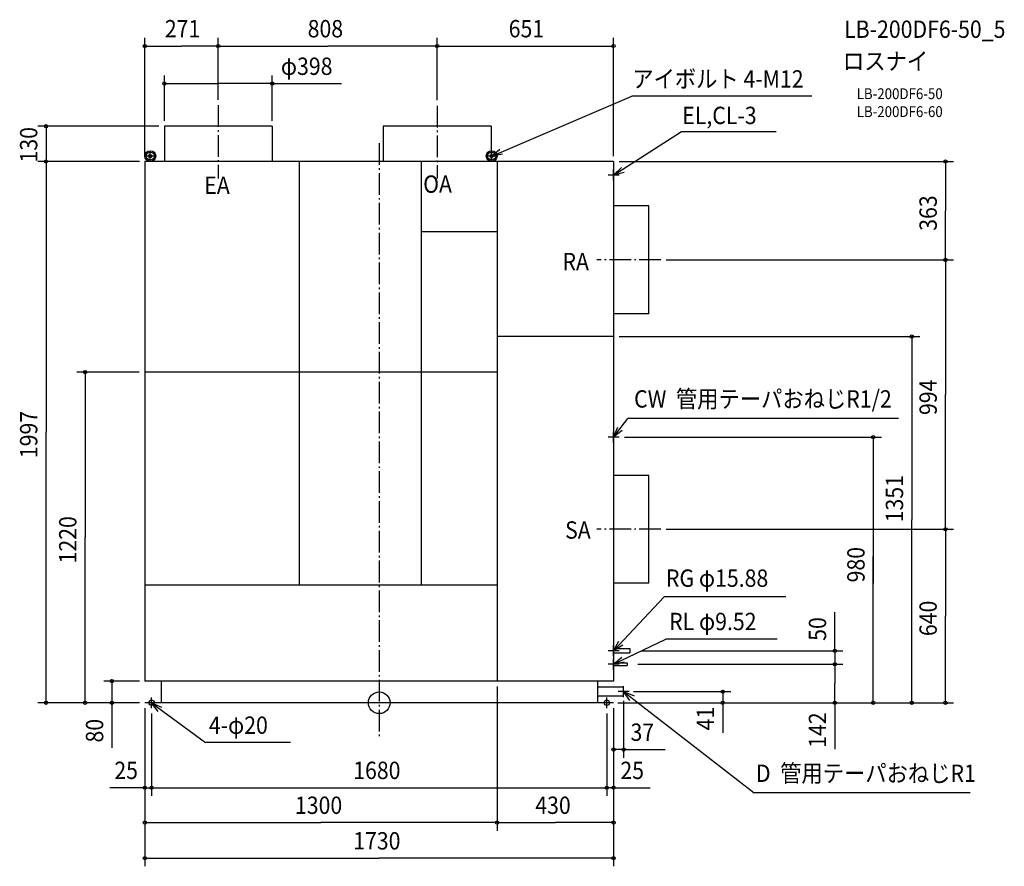
# Model space of a CAD drawing. Extents: x -1327 to 2307, y -603 to 2520.
import ezdxf

# ---------------------------------------------------------------- set-up
doc = ezdxf.new("R2010")
doc.units = 0
doc.header["$LTSCALE"] = 20
doc.header["$PDMODE"] = 3
doc.header["$PDSIZE"] = -2
doc.linetypes.add('DASHDOT', pattern=[5.5, 4, -0.6, 0.3, -0.6])
for name, color, linetype in [('ARRANGE', 1, 'CONTINUOUS'), ('BASIS', 6, 'DASHDOT'), ('DETAIL', 5, 'CONTINUOUS'), ('ETC', 61, 'CONTINUOUS'), ('FIX', 11, 'CONTINUOUS'), ('NOTE', 4, 'CONTINUOUS'), ('OUTLINE', 3, 'CONTINUOUS'), ('SIZE', 30, 'CONTINUOUS')]:
    doc.layers.add(name, color=color, linetype=linetype)
doc.styles.get("Standard").update_dxf_attribs({"font": 'SIMPLEX.shx', "width": 0.9, "height": 64, "bigfont": 'BIGFONT.shx'})

msp = doc.modelspace()

# ---------------------------------------------------------------- linework, layer by layer
at = {"layer": 'ARRANGE', "color": 1, "linetype": 'CONTINUOUS'}
msp.add_circle((0, 0), 40, dxfattribs=at)
msp.add_point((0, 0), dxfattribs=at)
at = {"layer": 'BASIS', "color": 6, "linetype": 'DASHDOT'}
for p, q in [((-594, 2204.5), (-594, 1934.8)), ((214, 2203), (214, 1934.8)), ((0, 2064.3), (0, -129.2)), ((1039.5, 1634), (802.8, 1634)), ((1039.5, 640), (802.8, 640))]:
    msp.add_line(p, q, dxfattribs=at)
at = {"layer": 'DETAIL', "color": 5, "linetype": 'CONTINUOUS'}
for p, q in [((-395, 2127), (-793, 2127)), ((-793, 2127), (-793, 1997)), ((-395, 2127), (-395, 1997)), ((413, 2127), (15, 2127)), ((15, 2127), (15, 1997)), ((413, 2127), (413, 1997)), ((-865, 1997), (-865, 80)), ((865, 1997), (-865, 1997)), ((-295, 1997), (-295, 434)), ((155, 1997), (155, 434)), ((435, 1997), (435, 80)), ((865, 1997), (865, 80)), ((995, 1833), (865, 1833)), ((995, 1435), (995, 1833)), ((435, 1737), (155, 1737)), ((995, 1435), (865, 1435)), ((865, 1351), (435, 1351)), ((435, 1220), (-865, 1220)), ((995, 839), (865, 839)), ((995, 441), (995, 839)), ((995, 441), (865, 441)), ((435, 434), (-865, 434)), ((865, 199.9), (925, 199.9)), ((865, 184.1), (925, 184.1)), ((925, 199.9), (925, 184.1)), ((865, 146.8), (915, 146.8)), ((915, 146.8), (915, 137.2)), ((865, 137.2), (915, 137.2)), ((865, 80), (-865, 80)), ((-805, 80), (-805, 0)), ((805, 80), (805, 0)), ((805, 80), (805, 0)), ((901.1, 58), (805, 58)), ((901.7, 24), (901.7, 58)), ((865, 0), (-865, 0)), ((901.7, 24), (805, 24))]:
    msp.add_line(p, q, dxfattribs=at)
for centre, radius in [((-845, 2017), 20), ((415, 2017), 20), ((-845, 2017), 15), ((415, 2017), 15)]:
    msp.add_circle(centre, radius, dxfattribs=at)
at = {"layer": 'FIX', "color": 11, "linetype": 'CONTINUOUS'}
for centre, radius in [((-845, 2017), 6), ((415, 2017), 6), ((-840, 0), 10), ((840, 0), 10)]:
    msp.add_circle(centre, radius, dxfattribs=at)
at = {"layer": 'NOTE', "color": 4, "linetype": 'CONTINUOUS'}
for p, q in [((415, 2017), (932.4, 2238.4)), ((1596, 2238.4), (932.4, 2238.4)), ((865, 1947), (1115.5, 2108.1)), ((1115.5, 2108.1), (1464.5, 2108.1)), ((-845, 1997), (-845, 2037)), ((415, 2017), (445.7, 2042.6)), ((415, 1997), (415, 2037)), ((-825, 2017), (-865, 2017)), ((435, 2017), (395, 2017)), ((454.4, 2023.8), (415, 2017)), ((865, 1947), (893.8, 1974.7)), ((865, 1927), (865, 1967)), ((885, 1947), (845, 1947)), ((903.8, 1956.6), (865, 1947)), ((865, 980), (917.7, 1048.4)), ((1916.9, 1048.4), (917.7, 1048.4)), ((865, 980), (880.7, 1016.8)), ((897, 1004.1), (865, 980)), ((865, 960), (865, 1000)), ((885, 980), (845, 980)), ((865, 192), (1051.8, 391)), ((1501.2, 391), (1051.8, 391)), ((865, 142), (1057.8, 235.2)), ((865, 192), (884.2, 227.1)), ((1468.4, 235.2), (1057.8, 235.2)), ((885, 192), (845, 192)), ((899.2, 212.7), (865, 192)), ((865, 172), (865, 212)), ((865, 142), (895.3, 168.2)), ((865, 122), (865, 162)), ((904.3, 149.5), (865, 142)), ((885, 142), (845, 142)), ((922, 41), (882, 41)), ((902, 21), (902, 61)), ((902, 41), (1383.9, -332.9)), ((924.7, 8), (902, 41)), ((902, 41), (941, 25.3)), ((-820, 0), (-860, 0)), ((-840, -20), (-840, 20)), ((-840, 0), (-641.3, -146.5)), ((-816, -32), (-840, 0)), ((-840, 0), (-803.2, -15.7)), ((860, 0), (820, 0)), ((840, -20), (840, 20)), ((-326.9, -146.5), (-641.3, -146.5)), ((2181.4, -332.9), (1383.9, -332.9))]:
    msp.add_line(p, q, dxfattribs=at)
at = {"layer": 'OUTLINE', "color": 3, "linetype": 'CONTINUOUS'}
for p, q in [((-865, 1997), (-865, 80)), ((865, 1997), (-865, 1997)), ((865, 1997), (865, 80)), ((865, 80), (-865, 80)), ((-805, 80), (-805, 0)), ((805, 80), (805, 0)), ((865, 0), (-865, 0))]:
    msp.add_line(p, q, dxfattribs=at)
at = {"layer": 'SIZE', "color": 30, "linetype": 'CONTINUOUS'}
for p, q in [((-865, 2017), (-865, 2453.1)), ((-594, 2224.5), (-594, 2453.1)), ((-594, 2224.5), (-594, 2453.1)), ((214, 2223), (214, 2453.1)), ((214, 2223), (214, 2453.1)), ((865, 2017), (865, 2453.1)), ((-863, 2423.1), (-729.5, 2423.1)), ((-596, 2423.1), (-729.5, 2423.1)), ((-592, 2423.1), (-190, 2423.1)), ((212, 2423.1), (-190, 2423.1)), ((216, 2423.1), (863, 2423.1)), ((-793, 2147), (-793, 2314.5)), ((-395, 2147), (-395, 2314.5)), ((-791, 2284.5), (-594, 2284.5)), ((-397, 2284.5), (-594, 2284.5)), ((-397, 2284.5), (-139.5, 2284.5)), ((-813, 2127), (-1259.7, 2127)), ((-1229.7, 2129), (-1229.7, 2131)), ((-1229.7, 2127), (-1229.7, 1997)), ((-885, 1997), (-1259.7, 1997)), ((-885, 1997), (-1259.7, 1997)), ((-1229.7, 1995), (-1229.7, 1993)), ((-1229.7, 1995), (-1229.7, 998.5)), ((885, 1997), (2119.7, 1997)), ((2089.7, 1995), (2089.7, 1815.5)), ((2089.7, 1636), (2089.7, 1815.5)), ((1059.5, 1634), (2119.7, 1634)), ((1059.5, 1634), (2119.7, 1634)), ((2089.7, 1632), (2089.7, 1137)), ((885, 1351), (1995.5, 1351)), ((1965.5, 1349), (1965.5, 675.5)), ((-886.1, 1220), (-1115.4, 1220)), ((-1085.4, 1218), (-1085.4, 610)), ((2089.7, 642), (2089.7, 1137)), ((-1229.7, 2), (-1229.7, 998.5)), ((905, 980), (1853.3, 980)), ((1823.3, 978), (1823.3, 440)), ((1965.5, 2), (1965.5, 675.5)), ((1059.5, 640), (2119.7, 640)), ((1059.5, 640), (2119.7, 640)), ((2089.7, 638), (2089.7, 320)), ((-1085.4, 2), (-1085.4, 610)), ((1823.3, 2), (1823.3, 540)), ((1681.4, 192), (1681.4, 334.8)), ((2089.7, 2), (2089.7, 320)), ((965, 192), (1711.4, 192)), ((1681.4, 194), (1681.4, 196)), ((1681.4, 192), (1681.4, 142)), ((955, 142), (1711.4, 142)), ((955, 142), (1711.4, 142)), ((1681.4, 140), (1681.4, 138)), ((1681.4, 140), (1681.4, 71)), ((-885, 80), (-1016.5, 80)), ((-986.5, 82), (-986.5, 84)), ((-986.5, 80), (-986.5, 0)), ((435, 60), (435, -472.2)), ((435, 60), (435, -472.2)), ((938.9, 41), (1297.6, 41)), ((1267.6, 41), (1267.6, 0)), ((1681.4, 2), (1681.4, 71)), ((-885, 0), (-1259.7, 0)), ((-885, 0), (-1115.4, 0)), ((-885, 0), (-1016.5, 0)), ((880, 0), (1711.4, 0)), ((885, 0), (1853.3, 0)), ((885, 0), (2119.7, 0)), ((885, 0), (1995.5, 0)), ((885, 0), (1297.6, 0)), ((902, 6.8), (902, -202.6)), ((1681.4, 2), (1681.4, -171.2)), ((-986.5, -2), (-986.5, -166.4)), ((-986.5, -2), (-986.5, -4)), ((-865, -20), (-865, -603.4)), ((-865, -20), (-865, -472.2)), ((-865, -20), (-865, -343.4)), ((865, -20), (865, -603.4)), ((865, -20), (865, -472.2)), ((865, -20), (865, -202.6)), ((865, -20), (865, -343.4)), ((1267.6, -2), (1267.6, -4)), ((1267.6, -4), (1267.6, -111.5)), ((-840, -40), (-840, -343.4)), ((-840, -40), (-840, -343.4)), ((840, -40), (840, -343.4)), ((840, -40), (840, -343.4)), ((912, -172.6), (865, -172.6)), ((904, -172.6), (906, -172.6)), ((912, -172.6), (1054.9, -172.6)), ((-865, -313.4), (-993.6, -313.4)), ((-867, -313.4), (-869, -313.4)), ((-865, -313.4), (-840, -313.4)), ((-838, -313.4), (838, -313.4)), ((-838, -313.4), (-836, -313.4)), ((838, -313.4), (836, -313.4)), ((865, -313.4), (840, -313.4)), ((867, -313.4), (869, -313.4)), ((869, -313.4), (999.7, -313.4)), ((-863, -442.2), (-215, -442.2)), ((433, -442.2), (-215, -442.2)), ((437, -442.2), (650, -442.2)), ((863, -442.2), (650, -442.2)), ((-863, -573.4), (0, -573.4)), ((863, -573.4), (0, -573.4))]:
    msp.add_line(p, q, dxfattribs=at)
for centre in [(-865, 2423.1), (-594, 2423.1), (-594, 2423.1), (214, 2423.1), (214, 2423.1), (865, 2423.1), (-793, 2284.5), (-395, 2284.5), (-1229.7, 2127), (-1229.7, 1997), (-1229.7, 1997), (2089.7, 1997), (2089.7, 1634), (2089.7, 1634), (1965.5, 1351), (-1085.4, 1220), (1823.3, 980), (2089.7, 640), (2089.7, 640), (1681.4, 192), (1681.4, 142), (1681.4, 142), (-986.5, 80), (1267.6, 41), (-1229.7, 0), (-1085.4, 0), (-986.5, 0), (1267.6, 0), (1681.4, 0), (1823.3, 0), (1965.5, 0), (2089.7, 0), (865, -172.6), (902, -172.6), (-865, -313.4), (-840, -313.4), (-840, -313.4), (840, -313.4), (840, -313.4), (865, -313.4), (-865, -442.2), (435, -442.2), (435, -442.2), (865, -442.2), (-865, -573.4), (865, -573.4)]:
    msp.add_circle(centre, 6, dxfattribs=at)

# ---------------------------------------------------------------- texts
at = {"layer": 'ETC', "color": 61, "linetype": 'CONTINUOUS', "width": 0.9}
for s, height, p in [('LB-200DF6-50_5', 64, (1715.6, 2453.2)), ('ロスナイ', 64, (1711.4, 2335.3)), ('LB-200DF6-50', 40, (1762.1, 2227.1)), ('LB-200DF6-60', 40, (1762.1, 2161.1))]:
    msp.add_text(s, height=height, dxfattribs=at).set_placement(p)
at = {"layer": 'NOTE', "color": 4, "linetype": 'CONTINUOUS', "width": 0.9}
for s, p in [('アイボルト 4-M12', (933.7, 2269.8)), ('EL,CL-3', (1118.3, 2135.2)), ('CW  管用テーパおねじR1/2', (940.6, 1089.1)), ('RG φ15.88', (1058.1, 427.8)), ('RL φ9.52', (1069.9, 267.9)), ('4-φ20', (-628.8, -114.7)), ('D  管用テーパおねじR1', (1390.3, -292.2))]:
    msp.add_text(s, height=64, dxfattribs=at).set_placement(p)
at = {"layer": 'NOTE', "color": 4, "linetype": 'DASHDOT', "width": 0.9}
for s, p in [('EA', (-645.5, 1877.3)), ('OA', (162.3, 1881.6)), ('RA', (676.3, 1595.7)), ('SA', (686, 605.4))]:
    msp.add_text(s, height=64, dxfattribs=at).set_placement(p)
at = {"layer": 'SIZE', "color": 30, "linetype": 'CONTINUOUS', "width": 0.9}
for s, p in [('271', (-791.2, 2455.1)), ('808', (-264.1, 2455.1)), ('651', (477.8, 2455.1)), ('φ398', (-363, 2316.5)), ('37', (927.4, -140.6)), ('25', (-977.6, -281.4)), ('1680', (-96, -281.4)), ('25', (889.9, -281.4)), ('1300', (-311, -410.2)), ('430', (575.9, -410.2)), ('1730', (-96, -541.4))]:
    msp.add_text(s, height=64, dxfattribs=at).set_placement(p)
for s, p in [('130', (-1261.7, 1993.4)), ('363', (2057.7, 1741.4)), ('994', (2057.7, 1061.6)), ('1997', (-1261.7, 902.5)), ('1351', (1933.5, 665.7)), ('1220', (-1117.4, 514)), ('980', (1791.3, 444)), ('640', (2057.7, 245.9)), ('50', (1649.4, 228.5)), ('41', (1235.6, -101.9)), ('80', (-1018.5, -146.7)), ('142', (1649.4, -166.3))]:
    msp.add_text(s, height=64, rotation=90, dxfattribs=at).set_placement(p)

doc.saveas('drawing.dxf')
